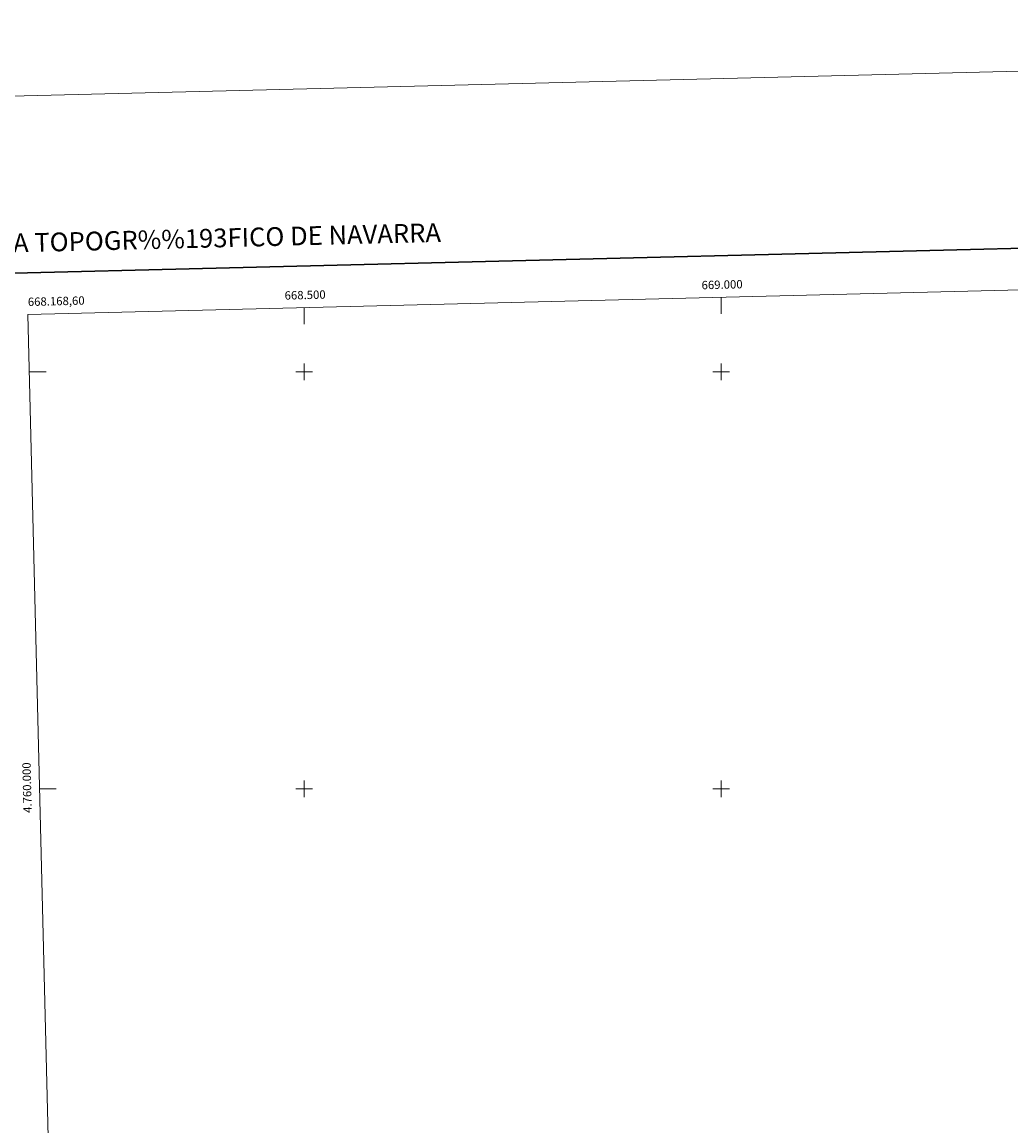
# Model space of a CAD drawing. Units: metres. Extents: x 667277 to 671804, y 4757840 to 4760920.
# Drawn here: x 668162 to 669347, y 4759595 to 4760920 of the extents above; entities that cross this region are included whole.
import ezdxf
from ezdxf.enums import TextEntityAlignment as Align

# ---------------------------------------------------------------- set-up
doc = ezdxf.new("R2010")
doc.units = ezdxf.units.M
doc.header["$MEASUREMENT"] = 0
doc.layers.add('Carátula', color=7, linetype='Continuous', lineweight=0)
doc.layers.add('Elementos auxiliares', color=7, linetype='Continuous', lineweight=0)
doc.styles.add('Style-arial', font='arial.shx', dxfattribs={"bigfont": 'arialbig.shx'})
doc.styles.add('Style-times', font='times.shx', dxfattribs={"bigfont": 'timesbig.shx'})

msp = doc.modelspace()

# ---------------------------------------------------------------- linework, layer by layer
at = {"layer": 'Carátula', "color": 7, "linetype": 'Continuous', "lineweight": 0}
for p, q in [((669000, 4760589.77), (669000, 4760569.77)), ((668500, 4760577.35), (668500, 4760557.35)), ((668500, 4760490), (668500, 4760510)), ((669000, 4760490), (669000, 4760510)), ((668170.3, 4760500), (668190.3, 4760500)), ((668490, 4760500), (668510, 4760500)), ((668990, 4760500), (669010, 4760500)), ((668182.6, 4760000), (668202.6, 4760000)), ((668490, 4760000), (668510, 4760000)), ((668500, 4759990), (668500, 4760010)), ((668990, 4760000), (669010, 4760000)), ((669000, 4759990), (669000, 4760010))]:
    msp.add_line(p, q, dxfattribs=at)
at = {"layer": 'Carátula', "color": 7, "linetype": 'Continuous', "lineweight": 30, "flags": 128}
msp.add_lwpolyline([(668086.99, 4760616.84), (668148.92, 4758202.64), (671702.73, 4758293.8), (671640.89, 4760704.99), (668086.99, 4760616.84)], dxfattribs=at)
at = {"layer": 'Carátula', "color": 7, "linetype": 'Continuous', "lineweight": 0}
msp.add_3dface([(667350.16, 4757840.22), (671803.79, 4757950.7), (671730.14, 4760919.79), (667276.51, 4760809.32)], dxfattribs=at)
at = {"layer": 'Elementos auxiliares', "color": 250, "linetype": 'Continuous', "lineweight": 0}
msp.add_3dface([(671623.97, 4758340.05), (671565.88, 4760653.48), (668168.6, 4760569.12), (668225.52, 4758255.75)], dxfattribs=at)

# ---------------------------------------------------------------- texts
at = {"layer": 'Carátula', "color": 7, "linetype": 'Continuous', "lineweight": 13, "style": 'Style-times'}
msp.add_text('MAPA TOPOGR%%193FICO DE NAVARRA', height=22.5, rotation=1.42019, dxfattribs=at).set_placement((668087.72, 4760653.12), align=Align.MIDDLE_LEFT)
at = {"layer": 'Carátula', "color": 7, "linetype": 'Continuous', "lineweight": 0, "style": 'Style-arial'}
for s, rotation, p in [('669.000', 1.42246, (669001.15, 4760599.79)), ('668.500', 1.42246, (668501.15, 4760587.38)), ('4.760.000', 91.40947, (668172.56, 4760001.42))]:
    msp.add_text(s, height=10, rotation=rotation, dxfattribs=at).set_placement(p, align=Align.CENTER)
msp.add_text('668.168,60', height=10, rotation=1.42246, dxfattribs=at).set_placement((668168.6, 4760579.12))

doc.saveas('drawing.dxf')
